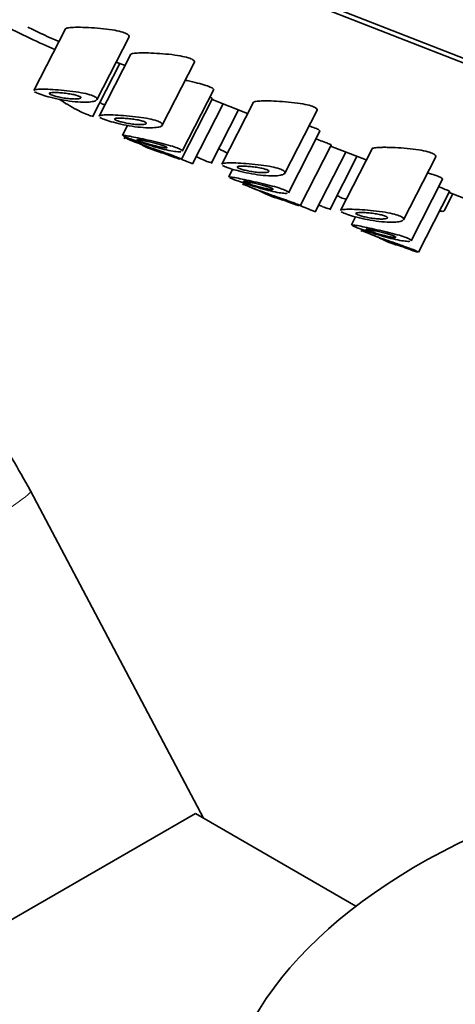
# Model space of a CAD drawing. Units: millimetres. Extents: x 0 to 2436, y 0 to 2727.
# Drawn here: x 446 to 460, y 802 to 834 of the extents above; entities that cross this region are included whole.
import ezdxf
from ezdxf import colors
from ezdxf.entities.mleader import LeaderData, LeaderLine
from ezdxf.math import Vec2, Vec3

# ---------------------------------------------------------------- set-up
doc = ezdxf.new("R2010")
doc.units = ezdxf.units.MM
doc.layers.add('DV5_Défaut', color=7, linetype='Continuous')
doc.layers.add('Défaut', color=7, linetype='Continuous')

# ---------------------------------------------------------------- blocks, each defined once
blk = doc.blocks.new('_DOT')
at = {"color": 0}
blk.add_line((0, 0), (-1, 0), dxfattribs=at)
at = {"color": 0, "const_width": 0.333}
blk.add_lwpolyline([(-0.1665, 0, 1), (0.1665, 0, 1)], format="xyb", close=True, dxfattribs=at)
blk = doc.blocks.new('SE4')
at = {"layer": 'DV5_Défaut', "color": 7, "linetype": 'Continuous', "lineweight": 35}
for p, q in [((480.918, 824.909), (448.417, 837.635)), ((480.114, 825.383), (449.509, 837.367)), ((447.528, 833.962), (446.48, 831.916)), ((448.57, 831.609), (449.639, 833.697)), ((449.695, 833.114), (448.647, 831.067)), ((448.427, 831.037), (449.332, 832.806)), ((449.208, 832.855), (449.503, 832.739)), ((450.737, 830.761), (451.805, 832.848)), ((451.395, 829.903), (452.439, 831.943)), ((451.372, 829.633), (452.401, 831.643)), ((452.385, 831.611), (453.565, 831.149)), ((451.737, 829.478), (452.754, 831.466)), ((452.354, 829.5), (453.259, 831.268)), ((453.757, 831.523), (452.709, 829.476)), ((454.8, 829.17), (455.868, 831.257)), ((449.585, 830.756), (449.418, 830.429)), ((449.507, 830.38), (449.475, 830.316)), ((454.916, 828.524), (455.96, 830.565)), ((449.803, 830.218), (450.083, 830.108)), ((455.299, 828.095), (456.328, 830.105)), ((456.312, 830.073), (457.493, 829.611)), ((457.684, 829.985), (456.637, 827.939)), ((450.606, 829.903), (450.886, 829.794)), ((455.799, 827.888), (456.817, 829.875)), ((456.281, 827.962), (457.186, 829.731)), ((458.727, 827.633), (459.795, 829.72)), ((453.068, 829.304), (452.938, 829.051)), ((453.438, 828.848), (453.402, 828.778)), ((453.73, 828.68), (454.01, 828.57)), ((458.978, 826.934), (460.023, 828.974)), ((454.533, 828.366), (454.813, 828.256)), ((459.226, 826.557), (460.255, 828.568)), ((460.089, 827.951), (460.363, 828.487)), ((460.239, 828.536), (461.42, 828.073)), ((457.137, 827.725), (457.001, 827.46)), ((457.362, 827.306), (457.329, 827.24)), ((457.657, 827.142), (457.937, 827.033)), ((458.46, 826.828), (458.74, 826.718)), ((452.102, 807.801), (446.372, 818.649)), ((451.834, 807.956), (439.995, 801.121)), ((457.151, 804.886), (451.834, 807.956))]:
    blk.add_line(p, q, dxfattribs=at)
for centre in [(451.864, 833.713), (455.791, 832.176), (459.718, 830.638)]:
    blk.add_arc(centre, 4.032, 243.6423, 254.8008, dxfattribs=at)
for centre, major_axis, ratio, start_param, end_param in [((445.211, 834.486), (3.116, -1.595), 0.071162, -1.468411, -0.853386), ((445.347, 834.752), (-3.116, 1.595), 0.071162, -4.370952, -3.994979), ((475.118, 797.067), (-22.5, 0), 0.57735, 5.361457, 6.283185), ((475.118, 797.067), (-22.5, 0), 0.57735, 0, 4.063321)]:
    blk.add_ellipse(centre, major_axis=major_axis, ratio=ratio, start_param=start_param, end_param=end_param, dxfattribs=at)
at = {"layer": 'DV5_Défaut', "color": 7, "linetype": 'Continuous', "lineweight": 18}
blk.add_ellipse((440.183, 815.38), major_axis=(-6.19, -3.269), ratio=0.053165, start_param=0, end_param=3.141593, dxfattribs=at)
at = {"layer": 'DV5_Défaut', "color": 7, "linetype": 'Continuous', "lineweight": 35}
for points, knots in [([(447.524, 833.954), (447.526, 833.959), (447.531, 833.963), (447.537, 833.967), (447.556, 833.979), (447.594, 833.988), (447.646, 833.995), (447.701, 834.001), (447.774, 834.005), (447.858, 834.007), (447.909, 834.007), (447.965, 834.007), (448.024, 834.007)], [0, 0, 0, 0, 0.110423, 0.110423, 0.110423, 0.439959, 0.439959, 0.439959, 0.789993, 0.789993, 0.789993, 1, 1, 1, 1]), ([(448.024, 834.007), (448.135, 834.005), (448.261, 834), (448.39, 833.993), (448.52, 833.985), (448.657, 833.974), (448.79, 833.96), (448.918, 833.946), (449.047, 833.929), (449.161, 833.908), (449.262, 833.89), (449.356, 833.868), (449.43, 833.845), (449.496, 833.824), (449.549, 833.801), (449.584, 833.778), (449.618, 833.756), (449.636, 833.734), (449.639, 833.714), (449.64, 833.705), (449.638, 833.696), (449.634, 833.687)], [0, 0, 0, 0, 0.176856, 0.176856, 0.176856, 0.354006, 0.354006, 0.354006, 0.525203, 0.525203, 0.525203, 0.678, 0.678, 0.678, 0.813352, 0.813352, 0.813352, 0.94325, 0.94325, 0.94325, 1, 1, 1, 1]), ([(449.69, 833.106), (449.693, 833.11), (449.697, 833.115), (449.704, 833.119), (449.723, 833.131), (449.761, 833.14), (449.813, 833.146), (449.868, 833.153), (449.941, 833.157), (450.025, 833.158), (450.076, 833.159), (450.131, 833.159), (450.19, 833.158)], [0, 0, 0, 0, 0.110423, 0.110423, 0.110423, 0.439959, 0.439959, 0.439959, 0.789993, 0.789993, 0.789993, 1, 1, 1, 1]), ([(450.19, 833.158), (450.302, 833.157), (450.427, 833.152), (450.557, 833.144), (450.687, 833.137), (450.824, 833.126), (450.957, 833.112), (451.085, 833.098), (451.213, 833.081), (451.327, 833.06), (451.429, 833.041), (451.523, 833.02), (451.597, 832.996), (451.663, 832.975), (451.716, 832.952), (451.751, 832.93), (451.784, 832.908), (451.803, 832.886), (451.805, 832.865), (451.807, 832.856), (451.805, 832.847), (451.801, 832.839)], [0, 0, 0, 0, 0.176856, 0.176856, 0.176856, 0.354006, 0.354006, 0.354006, 0.525203, 0.525203, 0.525203, 0.678, 0.678, 0.678, 0.813352, 0.813352, 0.813352, 0.94325, 0.94325, 0.94325, 1, 1, 1, 1]), ([(451.516, 832.252), (451.532, 832.248), (451.548, 832.244), (451.564, 832.241), (451.681, 832.215), (451.798, 832.187), (451.904, 832.16), (452.005, 832.133), (452.099, 832.106), (452.177, 832.081), (452.251, 832.057), (452.313, 832.033), (452.356, 832.012), (452.398, 831.991), (452.425, 831.972), (452.434, 831.957), (452.439, 831.95), (452.439, 831.943), (452.437, 831.938)], [0, 0, 0, 0, 0.0320205, 0.0320205, 0.0320205, 0.2653421, 0.2653421, 0.2653421, 0.4881473, 0.4881473, 0.4881473, 0.6985602, 0.6985602, 0.6985602, 0.9032907, 0.9032907, 0.9032907, 1, 1, 1, 1]), ([(446.48, 831.915), (446.48, 831.916), (446.481, 831.916), (446.481, 831.917), (446.491, 831.93), (446.518, 831.939), (446.561, 831.945), (446.605, 831.951), (446.668, 831.955), (446.743, 831.955), (446.823, 831.956), (446.919, 831.954), (447.024, 831.949), (447.135, 831.944), (447.258, 831.936), (447.384, 831.925), (447.513, 831.914), (447.648, 831.899), (447.778, 831.882), (447.902, 831.866), (448.024, 831.846), (448.132, 831.824), (448.23, 831.804), (448.318, 831.781), (448.387, 831.757), (448.45, 831.736), (448.499, 831.713), (448.531, 831.691), (448.561, 831.669), (448.577, 831.648), (448.576, 831.629), (448.576, 831.609), (448.558, 831.59), (448.526, 831.575), (448.49, 831.558), (448.437, 831.545), (448.37, 831.536), (448.298, 831.527), (448.207, 831.523), (448.106, 831.525), (448.001, 831.528), (447.881, 831.537), (447.756, 831.551), (447.633, 831.566), (447.503, 831.586), (447.376, 831.611), (447.256, 831.634), (447.137, 831.661), (447.028, 831.688), (446.927, 831.714), (446.832, 831.742), (446.753, 831.767), (446.709, 831.782), (446.668, 831.796), (446.633, 831.81)], [0, 0, 0, 0, 0.004044, 0.004044, 0.004044, 0.059521, 0.059521, 0.059521, 0.117846, 0.117846, 0.117846, 0.179962, 0.179962, 0.179962, 0.245748, 0.245748, 0.245748, 0.313021, 0.313021, 0.313021, 0.377413, 0.377413, 0.377413, 0.435274, 0.435274, 0.435274, 0.487507, 0.487507, 0.487507, 0.538363, 0.538363, 0.538363, 0.591964, 0.591964, 0.591964, 0.650821, 0.650821, 0.650821, 0.715124, 0.715124, 0.715124, 0.782269, 0.782269, 0.782269, 0.848158, 0.848158, 0.848158, 0.910019, 0.910019, 0.910019, 0.967679, 0.967679, 0.967679, 1, 1, 1, 1]), ([(447.967, 831.731), (447.995, 831.719), (448.016, 831.708), (448.028, 831.698), (448.04, 831.687), (448.044, 831.677), (448.039, 831.669), (448.034, 831.66), (448.021, 831.652), (448, 831.647), (447.977, 831.64), (447.945, 831.636), (447.907, 831.633), (447.866, 831.631), (447.817, 831.631), (447.763, 831.634), (447.707, 831.637), (447.644, 831.643), (447.58, 831.651), (447.518, 831.659), (447.452, 831.669), (447.39, 831.681), (447.331, 831.692), (447.273, 831.705), (447.222, 831.718), (447.174, 831.731), (447.131, 831.743), (447.096, 831.756), (447.063, 831.767), (447.037, 831.779), (447.019, 831.789), (447.002, 831.799), (446.993, 831.808), (446.992, 831.815), (446.992, 831.823), (447, 831.83), (447.016, 831.835), (447.033, 831.84), (447.059, 831.843), (447.092, 831.845), (447.126, 831.847), (447.17, 831.847), (447.219, 831.846), (447.27, 831.844), (447.328, 831.841), (447.389, 831.836), (447.452, 831.83), (447.518, 831.823), (447.583, 831.814), (447.646, 831.806), (447.71, 831.796), (447.768, 831.784), (447.82, 831.774), (447.87, 831.762), (447.91, 831.75), (447.931, 831.743), (447.95, 831.737), (447.967, 831.731)], [0, 0, 0, 0, 0.048074, 0.048074, 0.048074, 0.096021, 0.096021, 0.096021, 0.145862, 0.145862, 0.145862, 0.200097, 0.200097, 0.200097, 0.258597, 0.258597, 0.258597, 0.319221, 0.319221, 0.319221, 0.378632, 0.378632, 0.378632, 0.434304, 0.434304, 0.434304, 0.485874, 0.485874, 0.485874, 0.534731, 0.534731, 0.534731, 0.582887, 0.582887, 0.582887, 0.632267, 0.632267, 0.632267, 0.684411, 0.684411, 0.684411, 0.740203, 0.740203, 0.740203, 0.799389, 0.799389, 0.799389, 0.860024, 0.860024, 0.860024, 0.918662, 0.918662, 0.918662, 0.972364, 0.972364, 0.972364, 1, 1, 1, 1]), ([(447.325, 831.621), (447.347, 831.607), (447.368, 831.592), (447.39, 831.578), (447.483, 831.517), (447.582, 831.457), (447.679, 831.402), (447.775, 831.347), (447.87, 831.295), (447.958, 831.251), (448.045, 831.207), (448.126, 831.169), (448.195, 831.14), (448.263, 831.11), (448.321, 831.089), (448.363, 831.078), (448.405, 831.066), (448.432, 831.065), (448.443, 831.073), (448.445, 831.074), (448.446, 831.076), (448.447, 831.077)], [0, 0, 0, 0, 0.043751, 0.043751, 0.043751, 0.230472, 0.230472, 0.230472, 0.41596, 0.41596, 0.41596, 0.60093, 0.60093, 0.60093, 0.785787, 0.785787, 0.785787, 0.970634, 0.970634, 0.970634, 1, 1, 1, 1]), ([(452.316, 831.689), (452.353, 831.673), (452.379, 831.661), (452.391, 831.653), (452.399, 831.648), (452.402, 831.644), (452.401, 831.643)], [0, 0, 0, 0, 0.636572, 0.636572, 0.636572, 1, 1, 1, 1]), ([(448.676, 831.505), (448.718, 831.483), (448.759, 831.462), (448.796, 831.446), (448.811, 831.439), (448.825, 831.433), (448.84, 831.427)], [0, 0, 0, 0, 0.709295, 0.709295, 0.709295, 1, 1, 1, 1]), ([(453.753, 831.515), (453.755, 831.52), (453.76, 831.524), (453.766, 831.528), (453.786, 831.54), (453.823, 831.549), (453.875, 831.555), (453.93, 831.562), (454.003, 831.566), (454.087, 831.568), (454.138, 831.568), (454.194, 831.568), (454.253, 831.567)], [0, 0, 0, 0, 0.110423, 0.110423, 0.110423, 0.439959, 0.439959, 0.439959, 0.789993, 0.789993, 0.789993, 1, 1, 1, 1]), ([(454.253, 831.567), (454.364, 831.566), (454.49, 831.561), (454.62, 831.553), (454.749, 831.546), (454.887, 831.535), (455.019, 831.521), (455.148, 831.507), (455.276, 831.49), (455.39, 831.469), (455.492, 831.451), (455.585, 831.429), (455.659, 831.405), (455.725, 831.385), (455.778, 831.362), (455.813, 831.339), (455.847, 831.317), (455.865, 831.295), (455.868, 831.275), (455.869, 831.266), (455.868, 831.257), (455.863, 831.248)], [0, 0, 0, 0, 0.176856, 0.176856, 0.176856, 0.354006, 0.354006, 0.354006, 0.525203, 0.525203, 0.525203, 0.678, 0.678, 0.678, 0.813352, 0.813352, 0.813352, 0.94325, 0.94325, 0.94325, 1, 1, 1, 1]), ([(448.646, 831.066), (448.647, 831.067), (448.647, 831.068), (448.648, 831.069), (448.657, 831.081), (448.685, 831.09), (448.727, 831.097), (448.772, 831.103), (448.835, 831.106), (448.91, 831.107), (448.99, 831.108), (449.086, 831.105), (449.191, 831.1), (449.301, 831.095), (449.425, 831.087), (449.551, 831.076), (449.679, 831.065), (449.815, 831.051), (449.944, 831.034), (450.068, 831.017), (450.191, 830.998), (450.299, 830.975), (450.396, 830.955), (450.484, 830.932), (450.554, 830.909), (450.617, 830.887), (450.666, 830.865), (450.697, 830.843), (450.728, 830.821), (450.743, 830.8), (450.743, 830.78), (450.742, 830.76), (450.725, 830.742), (450.692, 830.726), (450.657, 830.709), (450.604, 830.696), (450.537, 830.688), (450.464, 830.679), (450.374, 830.675), (450.273, 830.677), (450.167, 830.679), (450.047, 830.688), (449.923, 830.703), (449.8, 830.717), (449.67, 830.738), (449.543, 830.762), (449.423, 830.785), (449.303, 830.812), (449.195, 830.84), (449.094, 830.866), (448.999, 830.893), (448.92, 830.919), (448.875, 830.934), (448.835, 830.948), (448.8, 830.962)], [0, 0, 0, 0, 0.004044, 0.004044, 0.004044, 0.059521, 0.059521, 0.059521, 0.117846, 0.117846, 0.117846, 0.179962, 0.179962, 0.179962, 0.245748, 0.245748, 0.245748, 0.313021, 0.313021, 0.313021, 0.377413, 0.377413, 0.377413, 0.435274, 0.435274, 0.435274, 0.487507, 0.487507, 0.487507, 0.538363, 0.538363, 0.538363, 0.591964, 0.591964, 0.591964, 0.650821, 0.650821, 0.650821, 0.715124, 0.715124, 0.715124, 0.782269, 0.782269, 0.782269, 0.848158, 0.848158, 0.848158, 0.910019, 0.910019, 0.910019, 0.967679, 0.967679, 0.967679, 1, 1, 1, 1]), ([(450.134, 830.882), (450.162, 830.871), (450.183, 830.86), (450.195, 830.849), (450.207, 830.839), (450.21, 830.829), (450.206, 830.821), (450.201, 830.812), (450.187, 830.804), (450.166, 830.798), (450.144, 830.792), (450.112, 830.787), (450.074, 830.785), (450.033, 830.783), (449.983, 830.783), (449.929, 830.786), (449.873, 830.788), (449.811, 830.794), (449.747, 830.802), (449.685, 830.81), (449.619, 830.821), (449.556, 830.833), (449.498, 830.844), (449.44, 830.857), (449.389, 830.87), (449.341, 830.882), (449.298, 830.895), (449.263, 830.907), (449.23, 830.919), (449.204, 830.93), (449.186, 830.94), (449.169, 830.95), (449.16, 830.959), (449.159, 830.967), (449.158, 830.975), (449.167, 830.981), (449.183, 830.986), (449.2, 830.991), (449.226, 830.995), (449.258, 830.997), (449.293, 830.999), (449.337, 830.999), (449.385, 830.998), (449.437, 830.996), (449.495, 830.993), (449.556, 830.987), (449.618, 830.982), (449.685, 830.975), (449.75, 830.966), (449.813, 830.958), (449.877, 830.947), (449.934, 830.936), (449.987, 830.925), (450.036, 830.914), (450.077, 830.901), (450.098, 830.895), (450.117, 830.889), (450.134, 830.882)], [0, 0, 0, 0, 0.048074, 0.048074, 0.048074, 0.096021, 0.096021, 0.096021, 0.145862, 0.145862, 0.145862, 0.200097, 0.200097, 0.200097, 0.258597, 0.258597, 0.258597, 0.319221, 0.319221, 0.319221, 0.378632, 0.378632, 0.378632, 0.434304, 0.434304, 0.434304, 0.485874, 0.485874, 0.485874, 0.534731, 0.534731, 0.534731, 0.582887, 0.582887, 0.582887, 0.632267, 0.632267, 0.632267, 0.684411, 0.684411, 0.684411, 0.740203, 0.740203, 0.740203, 0.799389, 0.799389, 0.799389, 0.860024, 0.860024, 0.860024, 0.918662, 0.918662, 0.918662, 0.972364, 0.972364, 0.972364, 1, 1, 1, 1]), ([(446.372, 818.649), (445.95, 819.405), (444.966, 821.134), (442.778, 823.941), (439.866, 826.621), (436.554, 828.745), (432.99, 830.189), (429.293, 830.901), (425.647, 830.855), (422.109, 830.081), (420.18, 829.127), (419.08, 828.563)], [0, 0, 0, 0, 0.069659, 0.188368, 0.307628, 0.426957, 0.545768, 0.663303, 0.778921, 0.892422, 1, 1, 1, 1]), ([(455.607, 830.731), (455.639, 830.721), (455.67, 830.711), (455.698, 830.702), (455.772, 830.678), (455.833, 830.654), (455.877, 830.633), (455.919, 830.612), (455.946, 830.594), (455.955, 830.578), (455.96, 830.571), (455.96, 830.565), (455.957, 830.559)], [0, 0, 0, 0, 0.136795, 0.136795, 0.136795, 0.491642, 0.491642, 0.491642, 0.836906, 0.836906, 0.836906, 1, 1, 1, 1]), ([(449.417, 830.428), (449.417, 830.429), (449.418, 830.43), (449.419, 830.43), (449.426, 830.434), (449.452, 830.432), (449.494, 830.426), (449.536, 830.42), (449.596, 830.409), (449.669, 830.395), (449.744, 830.38), (449.834, 830.362), (449.932, 830.341), (450.033, 830.32), (450.145, 830.296), (450.259, 830.271), (450.374, 830.245), (450.495, 830.218), (450.611, 830.19), (450.724, 830.162), (450.836, 830.133), (450.936, 830.105), (451.031, 830.079), (451.117, 830.052), (451.187, 830.027), (451.254, 830.003), (451.307, 829.98), (451.342, 829.961), (451.377, 829.942), (451.396, 829.925), (451.397, 829.912), (451.397, 829.91), (451.397, 829.907), (451.396, 829.905)], [0, 0, 0, 0, 0.013955, 0.013955, 0.013955, 0.118368, 0.118368, 0.118368, 0.224689, 0.224689, 0.224689, 0.33383, 0.33383, 0.33383, 0.445929, 0.445929, 0.445929, 0.559416, 0.559416, 0.559416, 0.670896, 0.670896, 0.670896, 0.777232, 0.777232, 0.777232, 0.878585, 0.878585, 0.878585, 0.978471, 0.978471, 0.978471, 1, 1, 1, 1]), ([(449.495, 830.356), (449.495, 830.355), (449.495, 830.355), (449.496, 830.354), (449.5, 830.349), (449.523, 830.337), (449.561, 830.319), (449.6, 830.301), (449.656, 830.277), (449.725, 830.249), (449.794, 830.221), (449.878, 830.188), (449.97, 830.154), (450.063, 830.119), (450.166, 830.082), (450.271, 830.045), (450.377, 830.007), (450.488, 829.968), (450.594, 829.931), (450.7, 829.895), (450.805, 829.858), (450.899, 829.825), (450.991, 829.792), (451.076, 829.761), (451.146, 829.735), (451.214, 829.709), (451.27, 829.686), (451.308, 829.67), (451.346, 829.653), (451.368, 829.641), (451.372, 829.636), (451.372, 829.635), (451.372, 829.634), (451.372, 829.633)], [0, 0, 0, 0, 0.017478, 0.017478, 0.017478, 0.12419, 0.12419, 0.12419, 0.231072, 0.231072, 0.231072, 0.338476, 0.338476, 0.338476, 0.446771, 0.446771, 0.446771, 0.555821, 0.555821, 0.555821, 0.664637, 0.664637, 0.664637, 0.771952, 0.771952, 0.771952, 0.877487, 0.877487, 0.877487, 0.982419, 0.982419, 0.982419, 1, 1, 1, 1]), ([(451.351, 829.886), (451.317, 829.882), (451.266, 829.883), (451.201, 829.89), (451.133, 829.897), (451.049, 829.911), (450.955, 829.93), (450.86, 829.949), (450.753, 829.974), (450.641, 830.003), (450.532, 830.032), (450.415, 830.066), (450.302, 830.1), (450.192, 830.134), (450.082, 830.17), (449.981, 830.204), (449.883, 830.237), (449.791, 830.27), (449.713, 830.298), (449.665, 830.316), (449.621, 830.333), (449.583, 830.347)], [0, 0, 0, 0, 0.148499, 0.148499, 0.148499, 0.303125, 0.303125, 0.303125, 0.459799, 0.459799, 0.459799, 0.614099, 0.614099, 0.614099, 0.764033, 0.764033, 0.764033, 0.910111, 0.910111, 0.910111, 1, 1, 1, 1]), ([(450.814, 830.068), (450.843, 830.056), (450.865, 830.046), (450.879, 830.038), (450.892, 830.029), (450.896, 830.023), (450.892, 830.018), (450.888, 830.014), (450.874, 830.012), (450.853, 830.012), (450.832, 830.013), (450.801, 830.016), (450.764, 830.021), (450.726, 830.027), (450.68, 830.036), (450.63, 830.047), (450.579, 830.058), (450.523, 830.072), (450.466, 830.087), (450.41, 830.102), (450.351, 830.118), (450.295, 830.135), (450.241, 830.151), (450.187, 830.168), (450.139, 830.184), (450.093, 830.199), (450.05, 830.214), (450.015, 830.227), (449.981, 830.24), (449.954, 830.251), (449.935, 830.26), (449.916, 830.269), (449.905, 830.275), (449.904, 830.28), (449.902, 830.284), (449.909, 830.285), (449.925, 830.285), (449.941, 830.284), (449.966, 830.281), (449.998, 830.276), (450.03, 830.27), (450.071, 830.262), (450.117, 830.253), (450.164, 830.243), (450.217, 830.232), (450.272, 830.219), (450.328, 830.206), (450.388, 830.192), (450.446, 830.178), (450.503, 830.163), (450.561, 830.148), (450.613, 830.133), (450.664, 830.118), (450.711, 830.104), (450.751, 830.091), (450.775, 830.083), (450.796, 830.075), (450.814, 830.068)], [0, 0, 0, 0, 0.051125, 0.051125, 0.051125, 0.102184, 0.102184, 0.102184, 0.154253, 0.154253, 0.154253, 0.208445, 0.208445, 0.208445, 0.264431, 0.264431, 0.264431, 0.321031, 0.321031, 0.321031, 0.376884, 0.376884, 0.376884, 0.431184, 0.431184, 0.431184, 0.483915, 0.483915, 0.483915, 0.535606, 0.535606, 0.535606, 0.58701, 0.58701, 0.58701, 0.6389, 0.6389, 0.6389, 0.691936, 0.691936, 0.691936, 0.746508, 0.746508, 0.746508, 0.802505, 0.802505, 0.802505, 0.859107, 0.859107, 0.859107, 0.914911, 0.914911, 0.914911, 0.968674, 0.968674, 0.968674, 1, 1, 1, 1]), ([(455.833, 830.305), (455.905, 830.28), (455.973, 830.255), (456.033, 830.234), (456.11, 830.205), (456.175, 830.18), (456.224, 830.16), (456.272, 830.14), (456.304, 830.125), (456.319, 830.115), (456.326, 830.11), (456.329, 830.107), (456.328, 830.105)], [0, 0, 0, 0, 0.239006, 0.239006, 0.239006, 0.546888, 0.546888, 0.546888, 0.851268, 0.851268, 0.851268, 1, 1, 1, 1]), ([(452.607, 829.989), (452.614, 829.985), (452.621, 829.981), (452.628, 829.977), (452.711, 829.927), (452.791, 829.886), (452.858, 829.855), (452.873, 829.848), (452.888, 829.842), (452.902, 829.836)], [0, 0, 0, 0, 0.063589, 0.063589, 0.063589, 0.828648, 0.828648, 0.828648, 1, 1, 1, 1]), ([(457.68, 829.977), (457.683, 829.982), (457.687, 829.986), (457.694, 829.99), (457.713, 830.002), (457.75, 830.011), (457.802, 830.018), (457.858, 830.024), (457.93, 830.028), (458.015, 830.03), (458.066, 830.031), (458.121, 830.031), (458.18, 830.03)], [0, 0, 0, 0, 0.110423, 0.110423, 0.110423, 0.439959, 0.439959, 0.439959, 0.789993, 0.789993, 0.789993, 1, 1, 1, 1]), ([(458.18, 830.03), (458.292, 830.028), (458.417, 830.023), (458.547, 830.016), (458.676, 830.008), (458.814, 829.997), (458.947, 829.983), (459.075, 829.969), (459.203, 829.952), (459.317, 829.931), (459.419, 829.913), (459.512, 829.891), (459.587, 829.868), (459.653, 829.847), (459.705, 829.824), (459.74, 829.801), (459.774, 829.78), (459.792, 829.757), (459.795, 829.737), (459.796, 829.728), (459.795, 829.719), (459.79, 829.711)], [0, 0, 0, 0, 0.176856, 0.176856, 0.176856, 0.354006, 0.354006, 0.354006, 0.525203, 0.525203, 0.525203, 0.678, 0.678, 0.678, 0.813352, 0.813352, 0.813352, 0.94325, 0.94325, 0.94325, 1, 1, 1, 1]), ([(451.332, 829.638), (451.301, 829.645), (451.253, 829.66), (451.192, 829.681), (451.13, 829.702), (451.052, 829.73), (450.965, 829.763), (450.938, 829.773), (450.911, 829.784), (450.882, 829.795)], [0, 0, 0, 0, 0.430437, 0.430437, 0.430437, 0.865688, 0.865688, 0.865688, 1, 1, 1, 1]), ([(451.375, 829.633), (451.422, 829.613), (451.466, 829.595), (451.506, 829.579), (451.575, 829.552), (451.632, 829.53), (451.672, 829.516), (451.712, 829.501), (451.737, 829.495), (451.744, 829.496), (451.745, 829.496), (451.746, 829.497), (451.746, 829.498)], [0, 0, 0, 0, 0.210503, 0.210503, 0.210503, 0.57799, 0.57799, 0.57799, 0.945151, 0.945151, 0.945151, 1, 1, 1, 1]), ([(451.864, 829.724), (451.871, 829.72), (451.878, 829.717), (451.885, 829.713), (451.972, 829.669), (452.053, 829.631), (452.122, 829.602), (452.19, 829.573), (452.248, 829.551), (452.29, 829.54), (452.332, 829.529), (452.359, 829.527), (452.37, 829.535), (452.372, 829.536), (452.373, 829.538), (452.374, 829.54)], [0, 0, 0, 0, 0.024086, 0.024086, 0.024086, 0.333166, 0.333166, 0.333166, 0.642055, 0.642055, 0.642055, 0.95093, 0.95093, 0.95093, 1, 1, 1, 1]), ([(452.709, 829.475), (452.709, 829.476), (452.71, 829.477), (452.711, 829.478), (452.72, 829.49), (452.747, 829.5), (452.79, 829.506), (452.835, 829.512), (452.897, 829.516), (452.972, 829.516), (453.052, 829.517), (453.149, 829.515), (453.253, 829.51), (453.364, 829.505), (453.487, 829.496), (453.613, 829.486), (453.742, 829.475), (453.877, 829.46), (454.007, 829.443), (454.131, 829.427), (454.254, 829.407), (454.362, 829.385), (454.459, 829.364), (454.547, 829.342), (454.616, 829.318), (454.679, 829.297), (454.728, 829.274), (454.76, 829.252), (454.791, 829.23), (454.806, 829.209), (454.805, 829.19), (454.805, 829.169), (454.787, 829.151), (454.755, 829.136), (454.72, 829.119), (454.666, 829.106), (454.6, 829.097), (454.527, 829.088), (454.436, 829.084), (454.335, 829.086), (454.23, 829.089), (454.11, 829.097), (453.985, 829.112), (453.863, 829.127), (453.732, 829.147), (453.605, 829.172), (453.486, 829.195), (453.366, 829.222), (453.258, 829.249), (453.156, 829.275), (453.062, 829.302), (452.983, 829.328), (452.938, 829.343), (452.898, 829.357), (452.863, 829.371)], [0, 0, 0, 0, 0.004044, 0.004044, 0.004044, 0.059521, 0.059521, 0.059521, 0.117846, 0.117846, 0.117846, 0.179962, 0.179962, 0.179962, 0.245748, 0.245748, 0.245748, 0.313021, 0.313021, 0.313021, 0.377413, 0.377413, 0.377413, 0.435274, 0.435274, 0.435274, 0.487507, 0.487507, 0.487507, 0.538363, 0.538363, 0.538363, 0.591964, 0.591964, 0.591964, 0.650821, 0.650821, 0.650821, 0.715124, 0.715124, 0.715124, 0.782269, 0.782269, 0.782269, 0.848158, 0.848158, 0.848158, 0.910019, 0.910019, 0.910019, 0.967679, 0.967679, 0.967679, 1, 1, 1, 1]), ([(454.196, 829.291), (454.225, 829.28), (454.245, 829.269), (454.257, 829.259), (454.269, 829.248), (454.273, 829.238), (454.268, 829.23), (454.263, 829.221), (454.25, 829.213), (454.229, 829.207), (454.206, 829.201), (454.174, 829.197), (454.136, 829.194), (454.095, 829.192), (454.046, 829.192), (453.992, 829.195), (453.936, 829.198), (453.873, 829.203), (453.81, 829.212), (453.747, 829.22), (453.682, 829.23), (453.619, 829.242), (453.56, 829.253), (453.502, 829.266), (453.451, 829.279), (453.404, 829.292), (453.36, 829.304), (453.326, 829.317), (453.292, 829.328), (453.266, 829.339), (453.249, 829.35), (453.231, 829.36), (453.222, 829.369), (453.222, 829.376), (453.221, 829.384), (453.229, 829.39), (453.245, 829.395), (453.262, 829.401), (453.288, 829.404), (453.321, 829.406), (453.356, 829.408), (453.399, 829.408), (453.448, 829.407), (453.499, 829.405), (453.558, 829.402), (453.619, 829.397), (453.681, 829.391), (453.747, 829.384), (453.813, 829.375), (453.876, 829.367), (453.939, 829.357), (453.997, 829.345), (454.05, 829.335), (454.099, 829.323), (454.139, 829.311), (454.161, 829.304), (454.18, 829.298), (454.196, 829.291)], [0, 0, 0, 0, 0.048074, 0.048074, 0.048074, 0.096021, 0.096021, 0.096021, 0.145862, 0.145862, 0.145862, 0.200097, 0.200097, 0.200097, 0.258597, 0.258597, 0.258597, 0.319221, 0.319221, 0.319221, 0.378632, 0.378632, 0.378632, 0.434304, 0.434304, 0.434304, 0.485874, 0.485874, 0.485874, 0.534731, 0.534731, 0.534731, 0.582887, 0.582887, 0.582887, 0.632267, 0.632267, 0.632267, 0.684411, 0.684411, 0.684411, 0.740203, 0.740203, 0.740203, 0.799389, 0.799389, 0.799389, 0.860024, 0.860024, 0.860024, 0.918662, 0.918662, 0.918662, 0.972364, 0.972364, 0.972364, 1, 1, 1, 1]), ([(452.938, 829.05), (452.938, 829.05), (452.939, 829.051), (452.94, 829.051), (452.947, 829.055), (452.973, 829.053), (453.015, 829.047), (453.057, 829.041), (453.117, 829.03), (453.19, 829.016), (453.265, 829.001), (453.355, 828.983), (453.453, 828.963), (453.554, 828.941), (453.666, 828.917), (453.78, 828.892), (453.895, 828.867), (454.016, 828.839), (454.132, 828.811), (454.245, 828.783), (454.357, 828.755), (454.457, 828.727), (454.552, 828.7), (454.638, 828.673), (454.708, 828.648), (454.775, 828.624), (454.828, 828.602), (454.863, 828.582), (454.898, 828.563), (454.916, 828.546), (454.918, 828.534), (454.918, 828.531), (454.918, 828.528), (454.917, 828.526)], [0, 0, 0, 0, 0.013955, 0.013955, 0.013955, 0.118368, 0.118368, 0.118368, 0.224689, 0.224689, 0.224689, 0.33383, 0.33383, 0.33383, 0.445929, 0.445929, 0.445929, 0.559416, 0.559416, 0.559416, 0.670896, 0.670896, 0.670896, 0.777232, 0.777232, 0.777232, 0.878585, 0.878585, 0.878585, 0.978471, 0.978471, 0.978471, 1, 1, 1, 1]), ([(459.522, 829.181), (459.61, 829.158), (459.692, 829.134), (459.761, 829.111), (459.835, 829.087), (459.896, 829.063), (459.939, 829.042), (459.982, 829.022), (460.008, 829.003), (460.018, 828.988), (460.022, 828.981), (460.023, 828.974), (460.02, 828.969)], [0, 0, 0, 0, 0.277807, 0.277807, 0.277807, 0.574687, 0.574687, 0.574687, 0.863549, 0.863549, 0.863549, 1, 1, 1, 1]), ([(454.871, 828.508), (454.838, 828.504), (454.787, 828.505), (454.722, 828.512), (454.654, 828.519), (454.57, 828.532), (454.476, 828.551), (454.381, 828.57), (454.273, 828.595), (454.162, 828.625), (454.053, 828.654), (453.936, 828.687), (453.823, 828.722), (453.713, 828.755), (453.603, 828.791), (453.502, 828.825), (453.404, 828.858), (453.312, 828.891), (453.234, 828.92), (453.185, 828.937), (453.142, 828.954), (453.104, 828.969)], [0, 0, 0, 0, 0.148499, 0.148499, 0.148499, 0.303125, 0.303125, 0.303125, 0.459799, 0.459799, 0.459799, 0.614099, 0.614099, 0.614099, 0.764033, 0.764033, 0.764033, 0.910111, 0.910111, 0.910111, 1, 1, 1, 1]), ([(453.422, 828.818), (453.422, 828.818), (453.422, 828.817), (453.423, 828.816), (453.428, 828.811), (453.45, 828.799), (453.489, 828.781), (453.527, 828.763), (453.583, 828.739), (453.652, 828.711), (453.721, 828.683), (453.805, 828.651), (453.897, 828.616), (453.99, 828.582), (454.093, 828.544), (454.198, 828.507), (454.304, 828.469), (454.415, 828.431), (454.521, 828.394), (454.627, 828.357), (454.732, 828.32), (454.826, 828.287), (454.919, 828.254), (455.004, 828.223), (455.073, 828.197), (455.142, 828.171), (455.197, 828.149), (455.235, 828.132), (455.273, 828.115), (455.295, 828.103), (455.299, 828.098), (455.299, 828.097), (455.3, 828.096), (455.299, 828.096)], [0, 0, 0, 0, 0.017478, 0.017478, 0.017478, 0.12419, 0.12419, 0.12419, 0.231072, 0.231072, 0.231072, 0.338476, 0.338476, 0.338476, 0.446771, 0.446771, 0.446771, 0.555821, 0.555821, 0.555821, 0.664637, 0.664637, 0.664637, 0.771952, 0.771952, 0.771952, 0.877487, 0.877487, 0.877487, 0.982419, 0.982419, 0.982419, 1, 1, 1, 1]), ([(454.335, 828.689), (454.364, 828.678), (454.386, 828.667), (454.399, 828.659), (454.412, 828.651), (454.417, 828.644), (454.413, 828.64), (454.409, 828.635), (454.395, 828.633), (454.374, 828.634), (454.352, 828.634), (454.322, 828.637), (454.285, 828.643), (454.247, 828.649), (454.201, 828.658), (454.151, 828.668), (454.1, 828.68), (454.044, 828.693), (453.987, 828.708), (453.931, 828.723), (453.872, 828.74), (453.816, 828.756), (453.762, 828.773), (453.708, 828.789), (453.66, 828.805), (453.614, 828.821), (453.571, 828.836), (453.536, 828.849), (453.502, 828.861), (453.475, 828.872), (453.456, 828.881), (453.437, 828.89), (453.426, 828.897), (453.425, 828.901), (453.423, 828.905), (453.43, 828.907), (453.446, 828.906), (453.462, 828.905), (453.487, 828.902), (453.518, 828.897), (453.551, 828.891), (453.592, 828.884), (453.638, 828.874), (453.685, 828.865), (453.738, 828.853), (453.793, 828.841), (453.849, 828.828), (453.909, 828.814), (453.967, 828.799), (454.024, 828.784), (454.082, 828.769), (454.134, 828.754), (454.185, 828.74), (454.232, 828.725), (454.272, 828.712), (454.296, 828.704), (454.317, 828.696), (454.335, 828.689)], [0, 0, 0, 0, 0.051125, 0.051125, 0.051125, 0.102184, 0.102184, 0.102184, 0.154253, 0.154253, 0.154253, 0.208445, 0.208445, 0.208445, 0.264431, 0.264431, 0.264431, 0.321031, 0.321031, 0.321031, 0.376884, 0.376884, 0.376884, 0.431184, 0.431184, 0.431184, 0.483915, 0.483915, 0.483915, 0.535606, 0.535606, 0.535606, 0.58701, 0.58701, 0.58701, 0.6389, 0.6389, 0.6389, 0.691936, 0.691936, 0.691936, 0.746508, 0.746508, 0.746508, 0.802505, 0.802505, 0.802505, 0.859107, 0.859107, 0.859107, 0.914911, 0.914911, 0.914911, 0.968674, 0.968674, 0.968674, 1, 1, 1, 1]), ([(459.899, 828.718), (459.92, 828.71), (459.941, 828.703), (459.96, 828.696), (460.037, 828.668), (460.102, 828.643), (460.151, 828.622), (460.199, 828.602), (460.231, 828.587), (460.246, 828.577), (460.253, 828.572), (460.256, 828.569), (460.255, 828.567)], [0, 0, 0, 0, 0.092914, 0.092914, 0.092914, 0.459902, 0.459902, 0.459902, 0.822715, 0.822715, 0.822715, 1, 1, 1, 1]), ([(456.53, 828.43), (456.573, 828.407), (456.613, 828.387), (456.65, 828.37), (456.717, 828.34), (456.774, 828.32), (456.817, 828.311), (456.822, 828.31), (456.827, 828.309), (456.832, 828.309)], [0, 0, 0, 0, 0.33082, 0.33082, 0.33082, 0.928323, 0.928323, 0.928323, 1, 1, 1, 1]), ([(455.259, 828.1), (455.229, 828.108), (455.18, 828.122), (455.119, 828.143), (455.057, 828.164), (454.979, 828.192), (454.892, 828.225), (454.866, 828.236), (454.838, 828.246), (454.809, 828.258)], [0, 0, 0, 0, 0.430437, 0.430437, 0.430437, 0.865688, 0.865688, 0.865688, 1, 1, 1, 1]), ([(455.303, 828.099), (455.311, 828.096), (455.319, 828.093), (455.326, 828.09), (455.416, 828.051), (455.499, 828.016), (455.569, 827.989), (455.638, 827.961), (455.695, 827.939), (455.735, 827.925), (455.775, 827.911), (455.8, 827.904), (455.807, 827.906), (455.808, 827.906), (455.809, 827.906), (455.809, 827.907)], [0, 0, 0, 0, 0.025812, 0.025812, 0.025812, 0.335627, 0.335627, 0.335627, 0.644873, 0.644873, 0.644873, 0.953844, 0.953844, 0.953844, 1, 1, 1, 1]), ([(455.927, 828.119), (455.971, 828.098), (456.012, 828.08), (456.049, 828.064), (456.117, 828.035), (456.175, 828.014), (456.217, 828.002), (456.259, 827.991), (456.286, 827.989), (456.297, 827.997), (456.299, 827.999), (456.3, 828), (456.301, 828.002)], [0, 0, 0, 0, 0.200928, 0.200928, 0.200928, 0.571072, 0.571072, 0.571072, 0.941199, 0.941199, 0.941199, 1, 1, 1, 1]), ([(456.636, 827.938), (456.637, 827.939), (456.637, 827.94), (456.638, 827.94), (456.647, 827.953), (456.674, 827.962), (456.717, 827.968), (456.762, 827.975), (456.824, 827.978), (456.9, 827.979), (456.98, 827.979), (457.076, 827.977), (457.18, 827.972), (457.291, 827.967), (457.414, 827.959), (457.54, 827.948), (457.669, 827.937), (457.804, 827.923), (457.934, 827.905), (458.058, 827.889), (458.181, 827.869), (458.289, 827.847), (458.386, 827.827), (458.474, 827.804), (458.543, 827.78), (458.606, 827.759), (458.655, 827.736), (458.687, 827.714), (458.718, 827.693), (458.733, 827.671), (458.733, 827.652), (458.732, 827.632), (458.714, 827.613), (458.682, 827.598), (458.647, 827.581), (458.593, 827.568), (458.527, 827.559), (458.454, 827.55), (458.364, 827.546), (458.262, 827.549), (458.157, 827.551), (458.037, 827.56), (457.912, 827.575), (457.79, 827.589), (457.659, 827.61), (457.532, 827.634), (457.413, 827.657), (457.293, 827.684), (457.185, 827.712), (457.083, 827.737), (456.989, 827.765), (456.91, 827.791), (456.865, 827.805), (456.825, 827.82), (456.79, 827.833)], [0, 0, 0, 0, 0.0040445, 0.0040445, 0.0040445, 0.0595215, 0.0595215, 0.0595215, 0.1178457, 0.1178457, 0.1178457, 0.1799622, 0.1799622, 0.1799622, 0.2457483, 0.2457483, 0.2457483, 0.3130213, 0.3130213, 0.3130213, 0.3774129, 0.3774129, 0.3774129, 0.4352736, 0.4352736, 0.4352736, 0.4875067, 0.4875067, 0.4875067, 0.5383631, 0.5383631, 0.5383631, 0.5919637, 0.5919637, 0.5919637, 0.650821, 0.650821, 0.650821, 0.7151245, 0.7151245, 0.7151245, 0.7822692, 0.7822692, 0.7822692, 0.8481576, 0.8481576, 0.8481576, 0.9100185, 0.9100185, 0.9100185, 0.9676792, 0.9676792, 0.9676792, 1, 1, 1, 1]), ([(458.123, 827.754), (458.152, 827.743), (458.173, 827.731), (458.185, 827.721), (458.197, 827.711), (458.2, 827.701), (458.195, 827.692), (458.191, 827.683), (458.177, 827.676), (458.156, 827.67), (458.133, 827.663), (458.102, 827.659), (458.064, 827.657), (458.022, 827.654), (457.973, 827.654), (457.919, 827.657), (457.863, 827.66), (457.801, 827.666), (457.737, 827.674), (457.674, 827.682), (457.609, 827.692), (457.546, 827.704), (457.487, 827.716), (457.43, 827.728), (457.378, 827.742), (457.331, 827.754), (457.287, 827.767), (457.253, 827.779), (457.22, 827.79), (457.193, 827.802), (457.176, 827.812), (457.158, 827.822), (457.149, 827.831), (457.149, 827.839), (457.148, 827.846), (457.156, 827.853), (457.172, 827.858), (457.189, 827.863), (457.215, 827.866), (457.248, 827.868), (457.283, 827.87), (457.326, 827.871), (457.375, 827.869), (457.426, 827.868), (457.485, 827.864), (457.546, 827.859), (457.608, 827.854), (457.675, 827.846), (457.74, 827.838), (457.803, 827.829), (457.866, 827.819), (457.924, 827.807), (457.977, 827.797), (458.026, 827.785), (458.067, 827.773), (458.088, 827.767), (458.107, 827.76), (458.123, 827.754)], [0, 0, 0, 0, 0.048074, 0.048074, 0.048074, 0.096021, 0.096021, 0.096021, 0.145862, 0.145862, 0.145862, 0.200097, 0.200097, 0.200097, 0.258597, 0.258597, 0.258597, 0.319221, 0.319221, 0.319221, 0.378632, 0.378632, 0.378632, 0.434304, 0.434304, 0.434304, 0.485874, 0.485874, 0.485874, 0.534731, 0.534731, 0.534731, 0.582887, 0.582887, 0.582887, 0.632267, 0.632267, 0.632267, 0.684411, 0.684411, 0.684411, 0.740203, 0.740203, 0.740203, 0.799389, 0.799389, 0.799389, 0.860024, 0.860024, 0.860024, 0.918662, 0.918662, 0.918662, 0.972364, 0.972364, 0.972364, 1, 1, 1, 1]), ([(459.935, 827.919), (459.951, 827.915), (459.966, 827.911), (459.981, 827.91), (460.024, 827.904), (460.056, 827.912), (460.075, 827.931), (460.08, 827.936), (460.084, 827.942), (460.087, 827.948)], [0, 0, 0, 0, 0.20693, 0.20693, 0.20693, 0.839857, 0.839857, 0.839857, 1, 1, 1, 1]), ([(457, 827.459), (457.001, 827.46), (457.001, 827.46), (457.002, 827.461), (457.01, 827.464), (457.036, 827.462), (457.077, 827.456), (457.12, 827.45), (457.18, 827.439), (457.253, 827.425), (457.328, 827.411), (457.418, 827.392), (457.516, 827.372), (457.617, 827.351), (457.728, 827.327), (457.842, 827.301), (457.958, 827.276), (458.079, 827.248), (458.194, 827.22), (458.308, 827.193), (458.42, 827.164), (458.519, 827.136), (458.614, 827.109), (458.701, 827.082), (458.771, 827.058), (458.837, 827.034), (458.89, 827.011), (458.926, 826.992), (458.961, 826.972), (458.979, 826.956), (458.981, 826.943), (458.981, 826.94), (458.98, 826.938), (458.979, 826.935)], [0, 0, 0, 0, 0.013955, 0.013955, 0.013955, 0.118368, 0.118368, 0.118368, 0.224689, 0.224689, 0.224689, 0.33383, 0.33383, 0.33383, 0.445929, 0.445929, 0.445929, 0.559416, 0.559416, 0.559416, 0.670896, 0.670896, 0.670896, 0.777232, 0.777232, 0.777232, 0.878585, 0.878585, 0.878585, 0.978471, 0.978471, 0.978471, 1, 1, 1, 1]), ([(458.934, 826.917), (458.901, 826.913), (458.849, 826.914), (458.784, 826.921), (458.717, 826.928), (458.632, 826.941), (458.539, 826.96), (458.444, 826.979), (458.336, 827.005), (458.225, 827.034), (458.115, 827.063), (457.999, 827.096), (457.886, 827.131), (457.776, 827.165), (457.665, 827.2), (457.565, 827.234), (457.467, 827.268), (457.375, 827.3), (457.296, 827.329), (457.248, 827.347), (457.204, 827.363), (457.166, 827.378)], [0, 0, 0, 0, 0.148499, 0.148499, 0.148499, 0.303125, 0.303125, 0.303125, 0.459799, 0.459799, 0.459799, 0.614099, 0.614099, 0.614099, 0.764033, 0.764033, 0.764033, 0.910111, 0.910111, 0.910111, 1, 1, 1, 1]), ([(457.35, 827.28), (457.349, 827.28), (457.35, 827.279), (457.35, 827.279), (457.355, 827.274), (457.377, 827.261), (457.416, 827.243), (457.454, 827.225), (457.51, 827.201), (457.579, 827.173), (457.648, 827.145), (457.732, 827.113), (457.824, 827.079), (457.917, 827.044), (458.02, 827.007), (458.125, 826.969), (458.231, 826.932), (458.342, 826.893), (458.448, 826.856), (458.554, 826.819), (458.659, 826.783), (458.753, 826.749), (458.846, 826.716), (458.931, 826.686), (459, 826.659), (459.069, 826.633), (459.124, 826.611), (459.162, 826.594), (459.2, 826.577), (459.222, 826.566), (459.226, 826.56), (459.227, 826.559), (459.227, 826.558), (459.226, 826.558)], [0, 0, 0, 0, 0.017478, 0.017478, 0.017478, 0.12419, 0.12419, 0.12419, 0.231072, 0.231072, 0.231072, 0.338476, 0.338476, 0.338476, 0.446771, 0.446771, 0.446771, 0.555821, 0.555821, 0.555821, 0.664637, 0.664637, 0.664637, 0.771952, 0.771952, 0.771952, 0.877487, 0.877487, 0.877487, 0.982419, 0.982419, 0.982419, 1, 1, 1, 1]), ([(458.397, 827.099), (458.427, 827.087), (458.449, 827.077), (458.462, 827.068), (458.475, 827.06), (458.48, 827.053), (458.475, 827.049), (458.471, 827.044), (458.458, 827.042), (458.437, 827.043), (458.415, 827.043), (458.384, 827.046), (458.347, 827.052), (458.309, 827.058), (458.263, 827.067), (458.213, 827.078), (458.163, 827.089), (458.107, 827.102), (458.05, 827.118), (457.993, 827.132), (457.935, 827.149), (457.879, 827.166), (457.824, 827.182), (457.771, 827.199), (457.723, 827.215), (457.676, 827.23), (457.634, 827.245), (457.599, 827.258), (457.565, 827.27), (457.537, 827.282), (457.518, 827.291), (457.499, 827.299), (457.489, 827.306), (457.487, 827.31), (457.485, 827.314), (457.493, 827.316), (457.508, 827.315), (457.524, 827.315), (457.549, 827.311), (457.581, 827.306), (457.614, 827.301), (457.655, 827.293), (457.7, 827.284), (457.747, 827.274), (457.801, 827.262), (457.856, 827.25), (457.912, 827.237), (457.971, 827.223), (458.029, 827.208), (458.087, 827.194), (458.144, 827.178), (458.197, 827.163), (458.247, 827.149), (458.295, 827.135), (458.335, 827.121), (458.358, 827.113), (458.379, 827.106), (458.397, 827.099)], [0, 0, 0, 0, 0.051125, 0.051125, 0.051125, 0.102184, 0.102184, 0.102184, 0.154253, 0.154253, 0.154253, 0.208445, 0.208445, 0.208445, 0.264431, 0.264431, 0.264431, 0.321031, 0.321031, 0.321031, 0.376884, 0.376884, 0.376884, 0.431184, 0.431184, 0.431184, 0.483915, 0.483915, 0.483915, 0.535606, 0.535606, 0.535606, 0.58701, 0.58701, 0.58701, 0.6389, 0.6389, 0.6389, 0.691936, 0.691936, 0.691936, 0.746508, 0.746508, 0.746508, 0.802505, 0.802505, 0.802505, 0.859107, 0.859107, 0.859107, 0.914911, 0.914911, 0.914911, 0.968674, 0.968674, 0.968674, 1, 1, 1, 1]), ([(459.186, 826.563), (459.156, 826.57), (459.108, 826.584), (459.046, 826.605), (458.984, 826.626), (458.906, 826.654), (458.82, 826.688), (458.793, 826.698), (458.765, 826.709), (458.736, 826.72)], [0, 0, 0, 0, 0.430437, 0.430437, 0.430437, 0.865688, 0.865688, 0.865688, 1, 1, 1, 1])]:
    blk.add_open_spline(points, degree=3, knots=knots, dxfattribs=at)
for points in [[(446.633, 831.81), (446.575, 831.833), (446.532, 831.854), (446.506, 831.872)], [(448.8, 830.962), (448.742, 830.984), (448.699, 831.006), (448.673, 831.024)], [(449.583, 830.347), (449.523, 830.371), (449.478, 830.39), (449.45, 830.404)], [(452.863, 829.371), (452.805, 829.394), (452.761, 829.415), (452.736, 829.433)], [(453.104, 828.969), (453.044, 828.992), (452.999, 829.011), (452.971, 829.025)], [(456.79, 827.833), (456.732, 827.856), (456.688, 827.877), (456.663, 827.895)], [(457.166, 827.378), (457.107, 827.401), (457.061, 827.421), (457.033, 827.435)]]:
    blk.add_open_spline(points, degree=3, dxfattribs=at)

msp = doc.modelspace()

# ---------------------------------------------------------------- block references
at = {"layer": 'Défaut'}
msp.add_blockref('SE4', (0, 0), dxfattribs=at)

# ---------------------------------------------------------------- leaders
at = {"layer": 'Défaut', "color": 7, "linetype": 'Continuous', "lineweight": 18}
ml = msp.add_multileader_mtext('Standard', dxfattribs=at)
ml.set_content('{\\pxsm0.9;\\fSolid Edge ISO|b1||i0||c0|p34;\\W1.;28/11/2022\\P}', color=256)
ml.set_leader_properties()
ml.set_arrow_properties(name='DOT')
ml.build(insert=Vec2(0, 0))
ml.multileader.update_dxf_attribs({"leader_type": 0, "dogleg_length": 0, "arrow_head_size": 12})
ctx = ml.context
ctx.base_point, ctx.char_height, ctx.arrow_head_size, ctx.landing_gap_size = Vec3(2348.188, 2719.715), 12, 12, 4.2
notes = []
notes.append((ctx, [(0, (0, 0, 0), (0, 0), (1, 0), 1, [])]))
ctx.mtext.insert = Vec3(2350.188, 2725.835)
for ctx, leaders in notes:
    for number, flags, end, landing, length, lines in leaders:
        leader = LeaderData()
        leader.index, (leader.has_last_leader_line, leader.has_dogleg_vector, leader.attachment_direction) = number, flags
        leader.last_leader_point, leader.dogleg_vector, leader.dogleg_length = Vec3(end), Vec3(landing), length
        for number, points, colour, breaks in lines:
            line = LeaderLine()
            line.index, line.vertices, line.color, line.breaks = number, Vec3.list(points), colors.encode_raw_color(colour), breaks
            leader.lines.append(line)
        ctx.leaders.append(leader)

doc.saveas('drawing.dxf')
